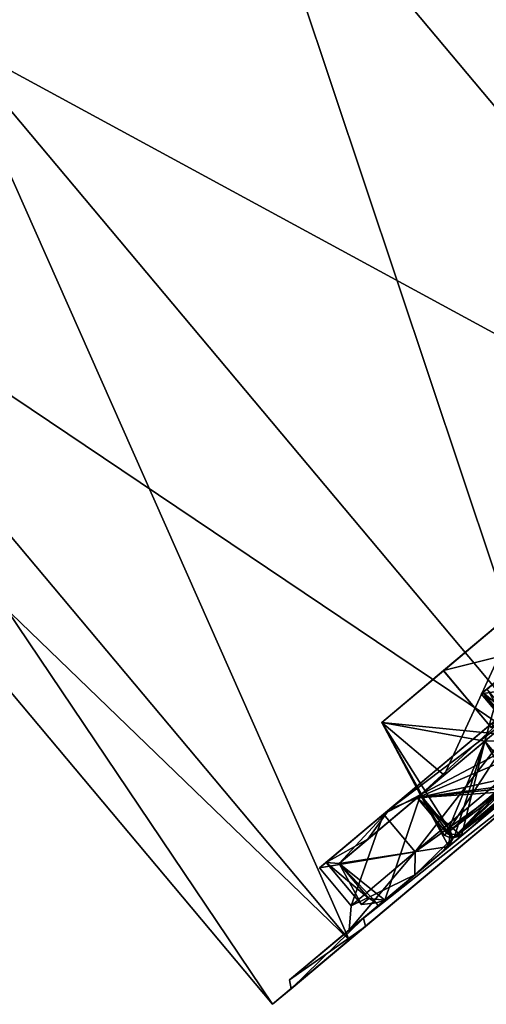
# Model space of a CAD drawing. Units: millimetres. Extents: x -25 to 110, y -14 to 143.
# Drawn here: x 86 to 94, y 63 to 80 of the extents above; entities that cross this region are included whole.
import ezdxf

# ---------------------------------------------------------------- set-up
doc = ezdxf.new("R2010")
doc.units = ezdxf.units.MM
doc.header["$LTSCALE"] = 159.143519
for name, color, linetype in [('12', 7, 'CONTINUOUS'), ('13', 7, 'CONTINUOUS'), ('14', 7, 'CONTINUOUS'), ('15', 7, 'CONTINUOUS'), ('16', 7, 'CONTINUOUS'), ('17', 7, 'CONTINUOUS'), ('18', 7, 'CONTINUOUS'), ('19', 7, 'CONTINUOUS'), ('20', 7, 'CONTINUOUS'), ('21', 7, 'CONTINUOUS'), ('214', 7, 'CONTINUOUS'), ('22', 7, 'CONTINUOUS'), ('23', 7, 'CONTINUOUS'), ('24', 7, 'CONTINUOUS'), ('28', 7, 'CONTINUOUS'), ('30', 7, 'CONTINUOUS'), ('421', 7, 'CONTINUOUS'), ('46', 7, 'CONTINUOUS'), ('48', 7, 'CONTINUOUS'), ('49', 7, 'CONTINUOUS'), ('50', 7, 'CONTINUOUS'), ('52', 7, 'CONTINUOUS'), ('53', 7, 'CONTINUOUS'), ('54', 7, 'CONTINUOUS'), ('55', 7, 'CONTINUOUS'), ('56', 7, 'CONTINUOUS'), ('57', 7, 'CONTINUOUS'), ('58', 7, 'CONTINUOUS'), ('59', 7, 'CONTINUOUS'), ('79', 7, 'CONTINUOUS'), ('815', 7, 'CONTINUOUS'), ('839', 7, 'CONTINUOUS'), ('840', 7, 'CONTINUOUS'), ('90', 7, 'CONTINUOUS'), ('903', 7, 'CONTINUOUS'), ('91', 7, 'CONTINUOUS')]:
    doc.layers.add(name, color=color, linetype=linetype)

msp = doc.modelspace()

# ---------------------------------------------------------------- linework, layer by layer
at = {"layer": '12', "linetype": 'Continuous'}
msp.add_3dface([(89.393, 84.14, 13), (80.017, 88.655, 12.674), (84.414, 79.962, 11.258), (89.393, 84.14, 13)], dxfattribs=at)
at = {"layer": '13', "linetype": 'Continuous'}
msp.add_3dface([(84.414, 79.962, -11.258), (80.017, 88.655, -12.674), (89.393, 84.14, -13), (84.414, 79.962, -11.258)], dxfattribs=at)
at = {"layer": '14', "linetype": 'Continuous'}
for points in [[(91.376, 64.264, -6.5), (95.021, 67.322, -11.258), (95.182, 67.457, -10.891), (91.376, 64.264, -6.5)], [(91.657, 64.499, -6.289), (91.376, 64.264, -6.5), (95.182, 67.457, -10.891), (91.657, 64.499, -6.289)], [(95.021, 67.322, 11.258), (91.376, 64.264, 6.5), (95.182, 67.457, 10.891), (95.021, 67.322, 11.258)], [(95.182, 67.457, 10.891), (91.376, 64.264, 6.5), (91.657, 64.499, 6.289), (95.182, 67.457, 10.891)], [(91.376, 64.264, 6.5), (90.041, 63.144), (91.657, 64.499, 6.289), (91.376, 64.264, 6.5)], [(90.041, 63.144), (90.365, 63.415), (91.657, 64.499, 6.289), (90.041, 63.144)], [(90.365, 63.415), (91.376, 64.264, -6.5), (91.657, 64.499, -6.289), (90.365, 63.415)], [(90.041, 63.144), (91.376, 64.264, -6.5), (90.365, 63.415), (90.041, 63.144)]]:
    msp.add_3dface(points, dxfattribs=at)
at = {"layer": '15', "linetype": 'Continuous'}
for points in [[(94.373, 88.318, 11.258), (89.393, 84.14, 13), (104.979, 75.678, 11.258), (94.373, 88.318, 11.258)], [(89.393, 84.14, 13), (84.414, 79.962, 11.258), (100, 71.5, 12.999), (89.393, 84.14, 13)], [(89.393, 84.14, 13), (100, 71.5, 12.999), (104.979, 75.678, 11.258), (89.393, 84.14, 13)], [(84.414, 79.962, 11.258), (80.769, 76.904, 6.5), (95.021, 67.322, 11.258), (84.414, 79.962, 11.258)], [(84.414, 79.962, 11.258), (95.021, 67.322, 11.258), (100, 71.5, 12.999), (84.414, 79.962, 11.258)], [(80.769, 76.904, 6.5), (79.435, 75.784), (91.376, 64.264, 6.5), (80.769, 76.904, 6.5)], [(80.769, 76.904, 6.5), (91.376, 64.264, 6.5), (95.021, 67.322, 11.258), (80.769, 76.904, 6.5)], [(79.435, 75.784), (90.041, 63.144), (91.376, 64.264, 6.5), (79.435, 75.784)]]:
    msp.add_3dface(points, dxfattribs=at)
at = {"layer": '16', "linetype": 'Continuous'}
for points in [[(89.393, 84.14, -13), (94.373, 88.318, -11.258), (100, 71.5, -12.999), (89.393, 84.14, -13)], [(84.414, 79.962, -11.258), (89.393, 84.14, -13), (95.021, 67.322, -11.258), (84.414, 79.962, -11.258)], [(89.393, 84.14, -13), (100, 71.5, -12.999), (95.021, 67.322, -11.258), (89.393, 84.14, -13)], [(80.769, 76.904, -6.5), (84.414, 79.962, -11.258), (91.376, 64.264, -6.5), (80.769, 76.904, -6.5)], [(84.414, 79.962, -11.258), (95.021, 67.322, -11.258), (91.376, 64.264, -6.5), (84.414, 79.962, -11.258)], [(79.435, 75.784), (80.769, 76.904, -6.5), (90.041, 63.144), (79.435, 75.784)], [(80.769, 76.904, -6.5), (91.376, 64.264, -6.5), (90.041, 63.144), (80.769, 76.904, -6.5)]]:
    msp.add_3dface(points, dxfattribs=at)
at = {"layer": '17', "linetype": 'Continuous'}
for points in [[(91.62, 64.644, -6.247), (95.182, 67.457, -10.891), (95.125, 67.584, -10.824), (91.62, 64.644, -6.247)], [(91.657, 64.499, -6.289), (95.182, 67.457, -10.891), (91.62, 64.644, -6.247), (91.657, 64.499, -6.289)], [(90.338, 63.568, 0), (91.657, 64.499, -6.289), (91.62, 64.644, -6.247), (90.338, 63.568, 0)], [(90.365, 63.415), (91.657, 64.499, -6.289), (90.338, 63.568, 0), (90.365, 63.415)]]:
    msp.add_3dface(points, dxfattribs=at)
at = {"layer": '18', "linetype": 'Continuous'}
for points in [[(95.125, 67.584, 10.824), (95.182, 67.457, 10.891), (91.62, 64.644, 6.247), (95.125, 67.584, 10.824)], [(95.182, 67.457, 10.891), (91.657, 64.499, 6.289), (91.62, 64.644, 6.247), (95.182, 67.457, 10.891)], [(90.365, 63.415), (90.338, 63.568, 0), (91.62, 64.644, 6.247), (90.365, 63.415)], [(91.657, 64.499, 6.289), (90.365, 63.415), (91.62, 64.644, 6.247), (91.657, 64.499, 6.289)]]:
    msp.add_3dface(points, dxfattribs=at)
at = {"layer": '19', "linetype": 'Continuous'}
for points in [[(91.972, 66.449, -5.425), (95.565, 68.345, -9.396), (95.015, 69.002, -9.396), (91.972, 66.449, -5.425)], [(92.523, 65.793, -5.425), (95.565, 68.345, -9.396), (91.972, 66.449, -5.425), (92.523, 65.793, -5.425)], [(90.859, 65.515), (92.523, 65.793, -5.425), (91.972, 66.449, -5.425), (90.859, 65.515)], [(91.409, 64.858), (92.523, 65.793, -5.425), (90.859, 65.515), (91.409, 64.858)]]:
    msp.add_3dface(points, dxfattribs=at)
at = {"layer": '20', "linetype": 'Continuous'}
for points in [[(95.015, 69.002, 9.396), (92.523, 65.793, 5.425), (91.972, 66.449, 5.425), (95.015, 69.002, 9.396)], [(95.565, 68.345, 9.396), (92.523, 65.793, 5.425), (95.015, 69.002, 9.396), (95.565, 68.345, 9.396)], [(91.409, 64.858), (90.859, 65.515), (91.972, 66.449, 5.425), (91.409, 64.858)], [(92.523, 65.793, 5.425), (91.409, 64.858), (91.972, 66.449, 5.425), (92.523, 65.793, 5.425)]]:
    msp.add_3dface(points, dxfattribs=at)
at = {"layer": '21', "linetype": 'Continuous'}
for points in [[(95.565, 68.345, -9.396), (92.523, 65.793, -5.425), (95.643, 68.019, -9.656), (95.565, 68.345, -9.396)], [(95.643, 68.019, -9.656), (92.523, 65.793, -5.425), (92.517, 65.396, -5.575), (95.643, 68.019, -9.656)], [(92.523, 65.793, -5.425), (91.409, 64.858), (92.517, 65.396, -5.575), (92.523, 65.793, -5.425)], [(92.517, 65.396, -5.575), (91.409, 64.858), (91.372, 64.436), (92.517, 65.396, -5.575)]]:
    msp.add_3dface(points, dxfattribs=at)
at = {"layer": '214', "linetype": 'Continuous'}
for points in [[(93.672, 68.542, -0.125), (94.298, 69.067, -0.125), (94.614, 68.69, -0.125), (93.672, 68.542, -0.125)], [(93.989, 68.165, -0.125), (93.672, 68.542, -0.125), (94.614, 68.69, -0.125), (93.989, 68.165, -0.125)]]:
    msp.add_3dface(points, dxfattribs=at)
at = {"layer": '22', "linetype": 'Continuous'}
for points in [[(92.523, 65.793, 5.425), (95.565, 68.345, 9.396), (92.517, 65.396, 5.575), (92.523, 65.793, 5.425)], [(92.517, 65.396, 5.575), (95.565, 68.345, 9.396), (95.643, 68.019, 9.656), (92.517, 65.396, 5.575)], [(91.409, 64.858), (92.523, 65.793, 5.425), (91.372, 64.436), (91.409, 64.858)], [(91.372, 64.436), (92.523, 65.793, 5.425), (92.517, 65.396, 5.575), (91.372, 64.436)]]:
    msp.add_3dface(points, dxfattribs=at)
at = {"layer": '23', "linetype": 'Continuous'}
for points in [[(91.62, 64.644, -6.247), (95.125, 67.584, -10.824), (95.643, 68.019, -9.656), (91.62, 64.644, -6.247)], [(91.62, 64.644, -6.247), (95.643, 68.019, -9.656), (92.517, 65.396, -5.575), (91.62, 64.644, -6.247)], [(95.125, 67.584, 10.824), (91.62, 64.644, 6.247), (95.643, 68.019, 9.656), (95.125, 67.584, 10.824)], [(91.62, 64.644, 6.247), (92.517, 65.396, 5.575), (95.643, 68.019, 9.656), (91.62, 64.644, 6.247)], [(91.62, 64.644, 6.247), (90.338, 63.568, 0), (92.517, 65.396, 5.575), (91.62, 64.644, 6.247)], [(90.338, 63.568, 0), (91.372, 64.436), (92.517, 65.396, 5.575), (90.338, 63.568, 0)], [(91.62, 64.644, -6.247), (92.517, 65.396, -5.575), (91.372, 64.436), (91.62, 64.644, -6.247)], [(90.338, 63.568, 0), (91.62, 64.644, -6.247), (91.372, 64.436), (90.338, 63.568, 0)]]:
    msp.add_3dface(points, dxfattribs=at)
at = {"layer": '24', "linetype": 'Continuous'}
for points in [[(92.072, 66.532, 5.35), (94.57, 68.424, 8.765), (95.072, 69.05, 9.266), (92.072, 66.532, 5.35)], [(95.072, 69.05, -9.266), (92.557, 66.735, -6.137), (92.072, 66.532, -5.35), (95.072, 69.05, -9.266)], [(94.57, 68.424, -8.765), (92.557, 66.735, -6.137), (95.072, 69.05, -9.266), (94.57, 68.424, -8.765)], [(92.557, 66.735, 6.137), (94.57, 68.424, 8.765), (92.072, 66.532, 5.35), (92.557, 66.735, 6.137)], [(95.084, 67.811, 8.765), (94.57, 68.424, 8.765), (92.557, 66.735, 6.137), (95.084, 67.811, 8.765)], [(93.071, 66.122, -6.137), (92.557, 66.735, -6.137), (94.57, 68.424, -8.765), (93.071, 66.122, -6.137)], [(93.989, 66.892, -7.566), (93.071, 66.122, -6.137), (94.57, 68.424, -8.765), (93.989, 66.892, -7.566)], [(93.989, 66.892, 7.566), (95.084, 67.811, 8.765), (92.557, 66.735, 6.137), (93.989, 66.892, 7.566)], [(93.071, 66.122, 6.137), (93.989, 66.892, 7.566), (92.557, 66.735, 6.137), (93.071, 66.122, 6.137)], [(91.698, 66.014, 4.095), (92.557, 66.735, 6.137), (92.072, 66.532, 5.35), (91.698, 66.014, 4.095)], [(92.557, 66.735, -6.137), (91.698, 66.014, -4.095), (92.072, 66.532, -5.35), (92.557, 66.735, -6.137)], [(90.974, 65.611), (91.698, 66.014, 4.095), (92.072, 66.532, 5.35), (90.974, 65.611)], [(92.072, 66.532, -5.35), (91.199, 65.595, -1.858), (90.974, 65.611), (92.072, 66.532, -5.35)], [(91.698, 66.014, -4.095), (91.199, 65.595, -1.858), (92.072, 66.532, -5.35), (91.698, 66.014, -4.095)], [(91.199, 65.595, 1.858), (91.698, 66.014, 4.095), (90.974, 65.611), (91.199, 65.595, 1.858)], [(91.713, 64.983, 1.858), (91.199, 65.595, 1.858), (90.974, 65.611), (91.713, 64.983, 1.858)], [(91.589, 64.878), (91.713, 64.983, 1.858), (90.974, 65.611), (91.589, 64.878)], [(91.199, 65.595, -1.858), (91.589, 64.878), (90.974, 65.611), (91.199, 65.595, -1.858)], [(91.713, 64.983, -1.858), (91.589, 64.878), (91.199, 65.595, -1.858), (91.713, 64.983, -1.858)]]:
    msp.add_3dface(points, dxfattribs=at)
at = {"layer": '28', "linetype": 'Continuous'}
for points in [[(94.251, 66.851, 5.177), (95.025, 67.501, 6.382), (93.325, 66.074, 6.023), (94.251, 66.851, 5.177)], [(93.325, 66.074, 6.023), (95.025, 67.501, 6.382), (94.226, 66.83, 7.425), (93.325, 66.074, 6.023)]]:
    msp.add_3dface(points, dxfattribs=at)
at = {"layer": '30', "linetype": 'Continuous'}
for points in [[(95.084, 67.811, 8.765), (93.989, 66.892, 7.566), (93.199, 66.044, 6.104), (95.084, 67.811, 8.765)], [(95.201, 67.724, 8.717), (95.084, 67.811, 8.765), (93.199, 66.044, 6.104), (95.201, 67.724, 8.717)], [(93.325, 66.074, 6.023), (95.201, 67.724, 8.717), (93.199, 66.044, 6.104), (93.325, 66.074, 6.023)], [(93.325, 66.074, 6.023), (94.226, 66.83, 7.425), (95.201, 67.724, 8.717), (93.325, 66.074, 6.023)], [(93.989, 66.892, 7.566), (93.071, 66.122, 6.137), (93.199, 66.044, 6.104), (93.989, 66.892, 7.566)]]:
    msp.add_3dface(points, dxfattribs=at)
at = {"layer": '421', "linetype": 'Continuous'}
for points in [[(93.672, 68.542, 0.125), (94.614, 68.69, 0.125), (94.298, 69.067, 0.125), (93.672, 68.542, 0.125)], [(93.672, 68.542, 0.125), (93.989, 68.165, 0.125), (94.614, 68.69, 0.125), (93.672, 68.542, 0.125)]]:
    msp.add_3dface(points, dxfattribs=at)
at = {"layer": '46', "linetype": 'Continuous'}
msp.add_3dface([(93.325, 66.074, -6.023), (94.226, 66.83, -7.425), (94.251, 66.851, -5.177), (93.325, 66.074, -6.023)], dxfattribs=at)
at = {"layer": '48', "linetype": 'Continuous'}
for points in [[(93.071, 66.122, -6.137), (93.989, 66.892, -7.566), (95.201, 67.724, -8.717), (93.071, 66.122, -6.137)], [(93.071, 66.122, -6.137), (95.201, 67.724, -8.717), (93.199, 66.044, -6.104), (93.071, 66.122, -6.137)], [(95.3, 67.731, -8.601), (94.226, 66.83, -7.425), (93.199, 66.044, -6.104), (95.3, 67.731, -8.601)], [(95.201, 67.724, -8.717), (95.3, 67.731, -8.601), (93.199, 66.044, -6.104), (95.201, 67.724, -8.717)], [(94.226, 66.83, -7.425), (93.325, 66.074, -6.023), (93.199, 66.044, -6.104), (94.226, 66.83, -7.425)]]:
    msp.add_3dface(points, dxfattribs=at)
at = {"layer": '49', "linetype": 'Continuous'}
for points in [[(91.941, 68.046, -2.725), (95.005, 67.745, -6.24), (94.399, 70.108, -7.14), (91.941, 68.046, -2.725)], [(91.941, 68.046, 2.725), (94.399, 70.108, 7.14), (93.025, 67.128, 3.377), (91.941, 68.046, 2.725)], [(93.025, 67.128, 3.377), (94.399, 70.108, 7.14), (93.733, 67.722, 5.062), (93.025, 67.128, 3.377)], [(94.399, 70.108, 7.14), (94.248, 67.109, 5.062), (93.733, 67.722, 5.062), (94.399, 70.108, 7.14)], [(95.005, 67.745, -6.24), (91.941, 68.046, -2.725), (93.733, 67.722, -5.062), (95.005, 67.745, -6.24)], [(91.941, 68.046, -2.725), (91.941, 68.046, 2.725), (92.613, 66.782, -1.532), (91.941, 68.046, -2.725)], [(92.613, 66.782, -1.532), (91.941, 68.046, 2.725), (93.128, 66.169, -1.532), (92.613, 66.782, -1.532)], [(93.128, 66.169, -1.532), (91.941, 68.046, 2.725), (93.025, 66.083), (93.128, 66.169, -1.532)], [(93.025, 66.083), (91.941, 68.046, 2.725), (92.613, 66.782, 1.532), (93.025, 66.083)], [(92.613, 66.782, 1.532), (91.941, 68.046, 2.725), (93.025, 67.128, 3.377), (92.613, 66.782, 1.532)], [(93.733, 67.722, -5.062), (91.941, 68.046, -2.725), (93.025, 67.128, -3.377), (93.733, 67.722, -5.062)], [(93.025, 67.128, -3.377), (91.941, 68.046, -2.725), (92.613, 66.782, -1.532), (93.025, 67.128, -3.377)], [(94.248, 67.109, -5.062), (95.005, 67.745, -6.24), (93.733, 67.722, -5.062), (94.248, 67.109, -5.062)], [(93.128, 66.169, 1.532), (93.025, 66.083), (92.613, 66.782, 1.532), (93.128, 66.169, 1.532)]]:
    msp.add_3dface(points, dxfattribs=at)
at = {"layer": '50', "linetype": 'Continuous'}
for points in [[(91.993, 64.956, -1.823), (93.105, 65.89, -1.567), (91.87, 64.853), (91.993, 64.956, -1.823)], [(91.87, 64.853), (93.105, 65.89, -1.567), (93, 65.801), (91.87, 64.853)], [(91.993, 64.956, 1.823), (91.87, 64.853), (93, 65.801), (91.993, 64.956, 1.823)], [(93.105, 65.89, 1.567), (91.993, 64.956, 1.823), (93, 65.801), (93.105, 65.89, 1.567)]]:
    msp.add_3dface(points, dxfattribs=at)
at = {"layer": '52', "linetype": 'Continuous'}
for points in [[(93.128, 66.169, -1.532), (93.025, 66.083), (93.174, 66.024, 1.543), (93.128, 66.169, -1.532)], [(93.025, 66.083), (93.128, 66.169, 1.532), (93.174, 66.024, 1.543), (93.025, 66.083)], [(93.174, 66.024, -1.543), (93.128, 66.169, -1.532), (93.174, 66.024, 1.543), (93.174, 66.024, -1.543)], [(93, 65.801), (93.105, 65.89, -1.567), (93.174, 66.024, -1.543), (93, 65.801)], [(93.105, 65.89, 1.567), (93, 65.801), (93.174, 66.024, -1.543), (93.105, 65.89, 1.567)], [(93.105, 65.89, 1.567), (93.174, 66.024, -1.543), (93.174, 66.024, 1.543), (93.105, 65.89, 1.567)]]:
    msp.add_3dface(points, dxfattribs=at)
at = {"layer": '53', "linetype": 'Continuous'}
for points in [[(91.713, 64.983, 1.858), (91.589, 64.878), (91.848, 64.911, -1.848), (91.713, 64.983, 1.858)], [(91.589, 64.878), (91.713, 64.983, -1.858), (91.848, 64.911, -1.848), (91.589, 64.878)], [(91.713, 64.983, 1.858), (91.848, 64.911, -1.848), (91.848, 64.911, 1.848), (91.713, 64.983, 1.858)], [(91.993, 64.956, -1.823), (91.87, 64.853), (91.848, 64.911, 1.848), (91.993, 64.956, -1.823)], [(91.848, 64.911, -1.848), (91.993, 64.956, -1.823), (91.848, 64.911, 1.848), (91.848, 64.911, -1.848)], [(91.87, 64.853), (91.993, 64.956, 1.823), (91.848, 64.911, 1.848), (91.87, 64.853)]]:
    msp.add_3dface(points, dxfattribs=at)
at = {"layer": '54', "linetype": 'Continuous'}
for points in [[(92.613, 66.782, 1.532), (91.199, 65.595, 1.858), (91.993, 64.956, 1.823), (92.613, 66.782, 1.532)], [(92.613, 66.782, 1.532), (91.993, 64.956, 1.823), (93.105, 65.89, 1.567), (92.613, 66.782, 1.532)], [(93.128, 66.169, 1.532), (92.613, 66.782, 1.532), (93.105, 65.89, 1.567), (93.128, 66.169, 1.532)], [(93.128, 66.169, 1.532), (93.105, 65.89, 1.567), (93.174, 66.024, 1.543), (93.128, 66.169, 1.532)], [(91.199, 65.595, 1.858), (91.713, 64.983, 1.858), (91.848, 64.911, 1.848), (91.199, 65.595, 1.858)], [(91.993, 64.956, 1.823), (91.199, 65.595, 1.858), (91.848, 64.911, 1.848), (91.993, 64.956, 1.823)]]:
    msp.add_3dface(points, dxfattribs=at)
at = {"layer": '55', "linetype": 'Continuous'}
for points in [[(93.071, 66.122, 6.137), (92.557, 66.735, 6.137), (93.733, 67.722, 5.062), (93.071, 66.122, 6.137)], [(93.199, 66.044, 6.104), (93.071, 66.122, 6.137), (93.733, 67.722, 5.062), (93.199, 66.044, 6.104)], [(93.325, 66.074, 6.023), (93.199, 66.044, 6.104), (93.733, 67.722, 5.062), (93.325, 66.074, 6.023)], [(94.251, 66.851, 5.177), (93.325, 66.074, 6.023), (93.733, 67.722, 5.062), (94.251, 66.851, 5.177)], [(94.248, 67.109, 5.062), (94.251, 66.851, 5.177), (93.733, 67.722, 5.062), (94.248, 67.109, 5.062)]]:
    msp.add_3dface(points, dxfattribs=at)
at = {"layer": '56', "linetype": 'Continuous'}
for points in [[(92.557, 66.735, 6.137), (93.025, 67.128, 3.377), (93.733, 67.722, 5.062), (92.557, 66.735, 6.137)], [(92.557, 66.735, 6.137), (91.698, 66.014, 4.095), (93.025, 67.128, 3.377), (92.557, 66.735, 6.137)], [(91.698, 66.014, 4.095), (92.613, 66.782, 1.532), (93.025, 67.128, 3.377), (91.698, 66.014, 4.095)], [(91.698, 66.014, 4.095), (91.199, 65.595, 1.858), (92.613, 66.782, 1.532), (91.698, 66.014, 4.095)]]:
    msp.add_3dface(points, dxfattribs=at)
at = {"layer": '57', "linetype": 'Continuous'}
for points in [[(92.557, 66.735, -6.137), (94.248, 67.109, -5.062), (93.733, 67.722, -5.062), (92.557, 66.735, -6.137)], [(92.557, 66.735, -6.137), (94.302, 66.97, -5.095), (94.248, 67.109, -5.062), (92.557, 66.735, -6.137)], [(92.557, 66.735, -6.137), (94.251, 66.851, -5.177), (94.302, 66.97, -5.095), (92.557, 66.735, -6.137)], [(92.557, 66.735, -6.137), (93.325, 66.074, -6.023), (94.251, 66.851, -5.177), (92.557, 66.735, -6.137)], [(92.557, 66.735, -6.137), (93.071, 66.122, -6.137), (93.325, 66.074, -6.023), (92.557, 66.735, -6.137)], [(93.325, 66.074, -6.023), (93.071, 66.122, -6.137), (93.199, 66.044, -6.104), (93.325, 66.074, -6.023)]]:
    msp.add_3dface(points, dxfattribs=at)
at = {"layer": '58', "linetype": 'Continuous'}
for points in [[(91.199, 65.595, -1.858), (92.613, 66.782, -1.532), (93.105, 65.89, -1.567), (91.199, 65.595, -1.858)], [(92.613, 66.782, -1.532), (93.128, 66.169, -1.532), (93.174, 66.024, -1.543), (92.613, 66.782, -1.532)], [(93.105, 65.89, -1.567), (92.613, 66.782, -1.532), (93.174, 66.024, -1.543), (93.105, 65.89, -1.567)], [(91.199, 65.595, -1.858), (93.105, 65.89, -1.567), (91.993, 64.956, -1.823), (91.199, 65.595, -1.858)], [(91.713, 64.983, -1.858), (91.199, 65.595, -1.858), (91.993, 64.956, -1.823), (91.713, 64.983, -1.858)], [(91.713, 64.983, -1.858), (91.993, 64.956, -1.823), (91.848, 64.911, -1.848), (91.713, 64.983, -1.858)]]:
    msp.add_3dface(points, dxfattribs=at)
at = {"layer": '59', "linetype": 'Continuous'}
for points in [[(92.557, 66.735, -6.137), (93.733, 67.722, -5.062), (93.025, 67.128, -3.377), (92.557, 66.735, -6.137)], [(91.698, 66.014, -4.095), (92.557, 66.735, -6.137), (93.025, 67.128, -3.377), (91.698, 66.014, -4.095)], [(91.698, 66.014, -4.095), (93.025, 67.128, -3.377), (92.613, 66.782, -1.532), (91.698, 66.014, -4.095)], [(91.199, 65.595, -1.858), (91.698, 66.014, -4.095), (92.613, 66.782, -1.532), (91.199, 65.595, -1.858)]]:
    msp.add_3dface(points, dxfattribs=at)
at = {"layer": '79', "linetype": 'Continuous'}
for points in [[(93.015, 68.947, 2.267), (93.852, 67.952, 2.271), (95.056, 70.659, 5.941), (93.015, 68.947, 2.267)], [(95.063, 70.665, -5.947), (95.897, 69.668, -5.946), (93.017, 68.949, -2.274), (95.063, 70.665, -5.947)], [(95.897, 69.668, -5.946), (93.852, 67.952, -2.271), (93.017, 68.949, -2.274), (95.897, 69.668, -5.946)], [(93.017, 68.949, -2.274), (93.852, 67.952, -2.271), (93.015, 68.947, 2.267), (93.017, 68.949, -2.274)], [(93.852, 67.952, -2.271), (93.852, 67.952, 2.271), (93.015, 68.947, 2.267), (93.852, 67.952, -2.271)]]:
    msp.add_3dface(points, dxfattribs=at)
at = {"layer": '815', "linetype": 'Continuous'}
for points in [[(91.941, 68.046, -2.725), (94.399, 70.108, -7.14), (95.063, 70.665, -5.947), (91.941, 68.046, -2.725)], [(91.941, 68.046, -2.725), (95.063, 70.665, -5.947), (93.017, 68.949, -2.274), (91.941, 68.046, -2.725)], [(94.399, 70.108, 7.14), (91.941, 68.046, 2.725), (95.056, 70.659, 5.941), (94.399, 70.108, 7.14)], [(91.941, 68.046, 2.725), (93.015, 68.947, 2.267), (95.056, 70.659, 5.941), (91.941, 68.046, 2.725)], [(91.941, 68.046, 2.725), (91.941, 68.046, -2.725), (93.017, 68.949, -2.274), (91.941, 68.046, 2.725)], [(91.941, 68.046, 2.725), (93.017, 68.949, -2.274), (93.015, 68.947, 2.267), (91.941, 68.046, 2.725)]]:
    msp.add_3dface(points, dxfattribs=at)
at = {"layer": '839', "linetype": 'Continuous'}
for points in [[(93.672, 68.542, -0.125), (93.701, 68.566, -0.728), (94.298, 69.067, -0.125), (93.672, 68.542, -0.125)], [(93.701, 68.566, -0.728), (93.772, 68.626, -1.325), (94.298, 69.067, -0.125), (93.701, 68.566, -0.728)]]:
    msp.add_3dface(points, dxfattribs=at)
at = {"layer": '840', "linetype": 'Continuous'}
for points in [[(93.701, 68.566, 0.728), (93.672, 68.542, 0.125), (94.298, 69.067, 0.125), (93.701, 68.566, 0.728)], [(93.772, 68.626, 1.325), (93.701, 68.566, 0.728), (94.298, 69.067, 0.125), (93.772, 68.626, 1.325)]]:
    msp.add_3dface(points, dxfattribs=at)
at = {"layer": '90', "linetype": 'Continuous'}
for points in [[(93.672, 68.542, 0.125), (93.701, 68.566, 0.728), (93.989, 68.165, 0.125), (93.672, 68.542, 0.125)], [(93.701, 68.566, 0.728), (93.772, 68.626, 1.325), (94.027, 68.178, 0.728), (93.701, 68.566, 0.728)], [(93.989, 68.165, 0.125), (93.701, 68.566, 0.728), (94.027, 68.178, 0.728), (93.989, 68.165, 0.125)]]:
    msp.add_3dface(points, dxfattribs=at)
at = {"layer": '903', "linetype": 'Continuous'}
for points in [[(91.972, 66.449, -5.425), (95.015, 69.002, -9.396), (95.072, 69.05, -9.266), (91.972, 66.449, -5.425)], [(91.972, 66.449, -5.425), (95.072, 69.05, -9.266), (92.072, 66.532, -5.35), (91.972, 66.449, -5.425)], [(95.015, 69.002, 9.396), (91.972, 66.449, 5.425), (95.072, 69.05, 9.266), (95.015, 69.002, 9.396)], [(91.972, 66.449, 5.425), (92.072, 66.532, 5.35), (95.072, 69.05, 9.266), (91.972, 66.449, 5.425)], [(91.972, 66.449, 5.425), (90.859, 65.515), (92.072, 66.532, 5.35), (91.972, 66.449, 5.425)], [(90.859, 65.515), (90.974, 65.611), (92.072, 66.532, 5.35), (90.859, 65.515)], [(91.972, 66.449, -5.425), (92.072, 66.532, -5.35), (90.974, 65.611), (91.972, 66.449, -5.425)], [(90.859, 65.515), (91.972, 66.449, -5.425), (90.974, 65.611), (90.859, 65.515)]]:
    msp.add_3dface(points, dxfattribs=at)
at = {"layer": '91', "linetype": 'Continuous'}
for points in [[(93.701, 68.566, -0.728), (93.672, 68.542, -0.125), (94.027, 68.178, -0.728), (93.701, 68.566, -0.728)], [(94.027, 68.178, -0.728), (93.672, 68.542, -0.125), (93.989, 68.165, -0.125), (94.027, 68.178, -0.728)], [(93.772, 68.626, -1.325), (93.701, 68.566, -0.728), (94.088, 68.248, -1.325), (93.772, 68.626, -1.325)], [(94.088, 68.248, -1.325), (93.701, 68.566, -0.728), (94.027, 68.178, -0.728), (94.088, 68.248, -1.325)]]:
    msp.add_3dface(points, dxfattribs=at)

doc.saveas('drawing.dxf')
